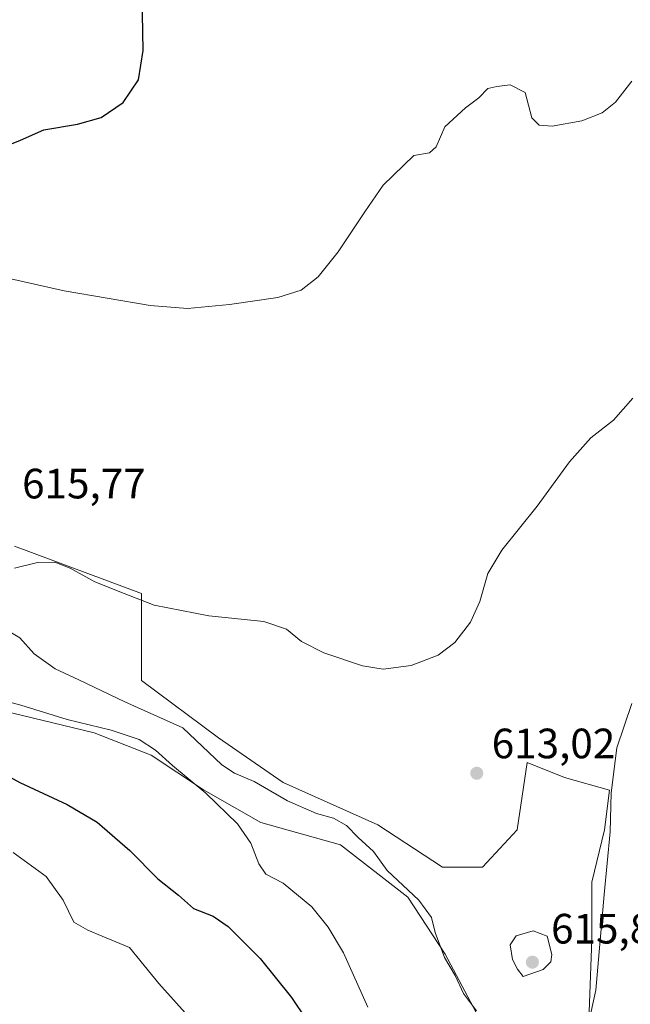
# Model space of a CAD drawing. Units: metres. Extents: x 576902 to 580353, y 4714978 to 4717330.
# Drawn here: x 578244 to 578388, y 4716883 to 4717116 of the extents above; entities that cross this region are included whole.
import ezdxf

# ---------------------------------------------------------------- set-up
doc = ezdxf.new("R2010")
doc.units = ezdxf.units.M
doc.header["$MEASUREMENT"] = 0
for name, color, linetype, lineweight in [('Cultivos herbáceos CxS', 92, 'Continuous', 0), ('Curva de nivel maestra', 30, 'Continuous', 30), ('Curva de nivel normal', 30, 'Continuous', 0), ('Matorral CxS', 135, 'Continuous', 0), ('Punto de cota en terreno', 7, 'Continuous', 0), ('Rótulo de punto de cota en terreno', 7, 'Continuous', 0), ('Suelo desnudo CxS', 253, 'Continuous', 0)]:
    doc.layers.add(name, color=color, linetype=linetype, lineweight=lineweight)
doc.styles.add('Style-Arial', font='txt')

# ---------------------------------------------------------------- blocks, each defined once
blk = doc.blocks.new('*U13')
at = {"layer": 'Cultivos herbáceos CxS', "color": 92, "linetype": 'Continuous', "lineweight": 0}
for points in [[(578377.8855, 4716868.428500001, 609.9453000000067), (578379.0608999999, 4716898.395500001, 611.8643000000011), (578379.0610999997, 4716911.910499999, 611.3500000000058), (578381.9999000002, 4716924.249700001, 610.8061000000016), (578383.1749999998, 4716933.6503, 610.8763000000035), (578372.5985000003, 4716936.5887, 613.1465000000027), (578363.7852999996, 4716940.1141, 613.3681999999973), (578361.4342999998, 4716924.2501, 613.0565999999963), (578353.2067, 4716915.435500001, 612.9812999999995), (578343.8064000001, 4716915.435699999, 612.6968999999954), (578328.5295000002, 4716925.425100001, 612.1143000000011), (578306.2018999998, 4716935.4147, 611.4483000000037), (578290.9243000001, 4716945.9911, 611.5390999999945), (578272.7096999995, 4716959.505899999, 612.0736000000034), (578272.7099000001, 4716970.082900001, 613.1070000000036), (578272.7100999998, 4716980.0711, 615.8169999999955), (578242.7439000001, 4716991.235900001, 615.7173999999941)], [(578239.8051000005, 4716952.454700001, 604.2556000000042), (578261.5450999998, 4716947.1665, 605.1045000000013), (578275.0601000004, 4716941.8781, 605.136599999998), (578287.3991, 4716933.651699999, 605.5734999999986), (578300.9133000001, 4716926.013499999, 606.6346999999951), (578319.7165000001, 4716920.724300001, 608.6508000000031), (578335.5802999996, 4716908.384500001, 609.9355999999971), (578344.3937999997, 4716894.8705, 609.8672999999981), (578354.3825000003, 4716876.067299999, 609.4195000000036)]]:
    blk.add_polyline3d(points, dxfattribs=at)
blk = doc.blocks.new('5PATER')
at = {"layer": 'Suelo desnudo CxS', "linetype": 'Continuous', "lineweight": 0}
h = blk.add_hatch(color=51, dxfattribs=at)
edge = h.paths.add_edge_path()
edge.add_ellipse((0, 0), major_axis=(-0.1095731443231308, -0.1110710700762829), ratio=0.9994222409660322, start_angle=0, end_angle=360)

msp = doc.modelspace()

# ---------------------------------------------------------------- linework, layer by layer
at = {"layer": 'Cultivos herbáceos CxS', "color": 92, "linetype": 'Continuous', "lineweight": 0}
for points in [[(578377.8855, 4716868.428500001, 609.9453000000067), (578379.0608999999, 4716898.395500001, 611.8643000000011), (578379.0610999997, 4716911.910499999, 611.3500000000058), (578381.9999000002, 4716924.249700001, 610.8061000000016), (578383.1749999998, 4716933.6503, 610.8763000000035), (578372.5985000003, 4716936.5887, 613.1465000000027), (578363.7852999996, 4716940.1141, 613.3681999999973), (578361.4342999998, 4716924.2501, 613.0565999999963), (578353.2067, 4716915.435500001, 612.9812999999995), (578343.8064000001, 4716915.435699999, 612.6968999999954), (578328.5295000002, 4716925.425100001, 612.1143000000011), (578306.2018999998, 4716935.4147, 611.4483000000037), (578290.9243000001, 4716945.9911, 611.5390999999945), (578272.7096999995, 4716959.505899999, 612.0736000000034), (578272.7099000001, 4716970.082900001, 613.1070000000036), (578272.7100999998, 4716980.0711, 615.8169999999955), (578242.7439000001, 4716991.235900001, 615.7173999999941)], [(578239.8051000005, 4716952.454700001, 604.2556000000042), (578261.5450999998, 4716947.1665, 605.1045000000013), (578275.0601000004, 4716941.8781, 605.136599999998), (578287.3991, 4716933.651699999, 605.5734999999986), (578300.9133000001, 4716926.013499999, 606.6346999999951), (578319.7165000001, 4716920.724300001, 608.6508000000031), (578335.5802999996, 4716908.384500001, 609.9355999999971), (578344.3937999997, 4716894.8705, 609.8672999999981), (578354.3825000003, 4716876.067299999, 609.4195000000036)]]:
    msp.add_polyline3d(points, dxfattribs=at)
at = {"layer": 'Curva de nivel maestra', "color": 30, "linetype": 'Continuous', "lineweight": 30, "flags": 128}
for points, elevation in [([(578237.4699999997, 4717084.4001), (578244.1799999997, 4717087.0601), (578249.6600000003, 4717089.5001), (578257.6200000001, 4717090.850099999), (578263.25, 4717092.450099999), (578268.4400000004, 4717095.940099999), (578272.0199999996, 4717101.340100001), (578273.1600000003, 4717108.200099999), (578272.9000000004, 4717121.2601)], 625), ([(578235.9000000004, 4716939.800100001), (578244.0099999999, 4716935.4001), (578255.2000000002, 4716930.2501), (578262.3099999996, 4716926.020099999), (578270, 4716919.380100001), (578276.6200000001, 4716912.6801), (578281.4900000002, 4716908.850099999), (578285.0300000003, 4716905.700099999), (578289.6799999997, 4716903.9001), (578293.1699999999, 4716901.450099999), (578300.7699999996, 4716893.880100001), (578308.1200000001, 4716884.700099999), (578321.6699999999, 4716864.5101)], 600)]:
    msp.add_lwpolyline(points, dxfattribs=dict(at, elevation=elevation))
at = {"layer": 'Curva de nivel normal', "color": 30, "linetype": 'Continuous', "lineweight": 0, "flags": 128}
for points, elevation in [([(578238.7000000002, 4717055.030099999), (578254.4699999997, 4717051.4801), (578274.7999999998, 4717048.0001), (578283.5599999996, 4717047.3201), (578293.5199999996, 4717048.270099999), (578304.8899999997, 4717049.950099999), (578310.4600000001, 4717051.620100001), (578314.4600000001, 4717054.800100001), (578319.1299999999, 4717060.6801), (578325.4600000001, 4717070.1801), (578329.79, 4717076.4301), (578337.04, 4717083.4301), (578340.7100000001, 4717084.090100001), (578342.2599999999, 4717085.5101), (578344.3300000001, 4717090.1801), (578349.1799999997, 4717094.720100001), (578352.3600000005, 4717097.050100001), (578354.4600000001, 4717099.280099999), (578356.6399999997, 4717099.7401), (578359.7400000002, 4717100.120100001), (578363.2699999996, 4717098.3201), (578364.8700000001, 4717092.340100001), (578366.5700000003, 4717090.590100001), (578369.6299999999, 4717090.390100001), (578376.6900000004, 4717091.600099999), (578381.4600000001, 4717093.5101), (578384.5999999996, 4717096.040100001), (578388.4400000004, 4717100.960100001)], 620), ([(578242.7800000003, 4716986.0101), (578248.1799999997, 4716987.370100001), (578252.2999999998, 4716987.420100001), (578255.9400000004, 4716986.0001), (578261.7199999997, 4716982.770099999), (578268.6500000004, 4716980.030099999), (578275.7100000001, 4716977.2501), (578288.5999999996, 4716974.7301), (578301.6100000005, 4716973.4101), (578306.9500000002, 4716971.6601), (578310.54, 4716968.7401), (578315.79, 4716966.050100001), (578324.8700000001, 4716962.970100001), (578329.7800000003, 4716962.1801), (578336.3600000005, 4716963.050100001), (578342.75, 4716965.450099999), (578346.6799999997, 4716968.460100001), (578350.3799999999, 4716973.2601), (578352.5700000003, 4716978.190099999), (578354.4699999997, 4716984.7601), (578357.79, 4716990.3101), (578366.1299999999, 4717000.620100001), (578373.79, 4717011.120100001), (578378.79, 4717016.780099999), (578384.1299999999, 4717021.0001), (578388.7300000004, 4717026.140100001)], 615), ([(578238.6500000004, 4716972.7301), (578244.04, 4716969.550100001), (578247.4199999999, 4716965.8301), (578252.3300000001, 4716962.220100001), (578257.9199999999, 4716959.6501), (578268.7999999998, 4716954.5001), (578282.4600000001, 4716948.360099999), (578291.7000000002, 4716939.590100001), (578294.7000000002, 4716937.590100001), (578299.3099999996, 4716935.6801), (578307.2199999997, 4716931.110099999), (578314.0700000003, 4716928.130100001), (578318.0599999996, 4716926.9801), (578321.1200000001, 4716925.300100001), (578323.8799999999, 4716922.470100001), (578327.5199999996, 4716919.140100001), (578330.7100000001, 4716914.670100001), (578338.2199999997, 4716907.670100001), (578341.2199999997, 4716903.590100001), (578342.0700000003, 4716899.9901), (578344.2800000003, 4716894.130100001), (578346.7400000002, 4716889.8301), (578348.7599999999, 4716885.5701), (578351.7999999998, 4716881.4901)], 610), ([(578233.7999999998, 4716956.530099999), (578244.2300000004, 4716953.670100001), (578255.1600000003, 4716950.3101), (578265.5800000001, 4716947.8101), (578272.1799999997, 4716945.600099999), (578276.0199999996, 4716943.0801), (578280.0599999996, 4716939.450099999), (578287.9400000004, 4716932.880100001), (578295.4100000003, 4716925.6601), (578298.5700000003, 4716921.0801), (578300.4199999999, 4716916.210100001), (578302.0800000001, 4716913.8101), (578306.1600000003, 4716911.6601), (578312.9100000003, 4716906.030099999), (578316.7800000003, 4716901.270099999), (578320.4000000004, 4716895.190099999), (578326.1500000004, 4716882.420100001)], 605), ([(578377.4800000004, 4716874.9101), (578379.9500000002, 4716886.4301), (578381.9600000001, 4716908.9801), (578383.3399999999, 4716923.8101), (578383.5899999999, 4716932.9801), (578384.9400000004, 4716943.630100001), (578388.4600000001, 4716954.0601)], 610), ([(578242.4199999999, 4716918.860099999), (578250.25, 4716913.2601), (578254.2300000004, 4716907.6501), (578256.7400000002, 4716902.4101), (578260.1100000005, 4716900.5801), (578263.4800000004, 4716899.170100001), (578269.8899999997, 4716896.470100001), (578276.7999999998, 4716887.9801), (578289.9400000004, 4716873.300100001)], 595), ([(578365.1799999997, 4716900.370100001), (578361.1600000003, 4716899.200099999), (578359.7599999999, 4716897.090100001), (578360.2999999998, 4716893.6501), (578361.4500000002, 4716891.360099999), (578362.7800000003, 4716889.630100001), (578367.5499999998, 4716891.2401), (578369.3399999999, 4716893.090100001), (578369.5599999996, 4716894.8101), (578368.4600000001, 4716899.120100001), (578365.1799999997, 4716900.370100001)], 615)]:
    msp.add_lwpolyline(points, dxfattribs=dict(at, elevation=elevation))
at = {"layer": 'Matorral CxS', "color": 135, "linetype": 'Continuous', "lineweight": 0}
for points in [[(578242.7439000001, 4716991.235900001, 615.7173999999941), (578272.7100999998, 4716980.0711, 615.8169999999955), (578272.7099000001, 4716970.082900001, 613.1070000000036), (578272.7096999995, 4716959.505899999, 612.0736000000034), (578290.9243000001, 4716945.9911, 611.5390999999945), (578306.2018999998, 4716935.4147, 611.4483000000037), (578328.5295000002, 4716925.425100001, 612.1143000000011), (578343.8064000001, 4716915.435699999, 612.6968999999954), (578353.2067, 4716915.435500001, 612.9812999999995), (578361.4342999998, 4716924.2501, 613.0565999999963), (578363.7852999996, 4716940.1141, 613.3681999999973), (578372.5985000003, 4716936.5887, 613.1465000000027), (578383.1749999998, 4716933.6503, 610.8763000000035), (578381.9999000002, 4716924.249700001, 610.8061000000016), (578379.0610999997, 4716911.910499999, 611.3500000000058), (578379.0608999999, 4716898.395500001, 611.8643000000011), (578377.8855, 4716868.428500001, 609.9453000000067)], [(578377.8855, 4716868.428500001, 609.9453000000067), (578379.0608999999, 4716898.395500001, 611.8643000000011), (578379.0610999997, 4716911.910499999, 611.3500000000058), (578381.9999000002, 4716924.249700001, 610.8061000000016), (578383.1749999998, 4716933.6503, 610.8763000000035), (578372.5985000003, 4716936.5887, 613.1465000000027), (578363.7852999996, 4716940.1141, 613.3681999999973), (578361.4342999998, 4716924.2501, 613.0565999999963), (578353.2067, 4716915.435500001, 612.9812999999995), (578343.8064000001, 4716915.435699999, 612.6968999999954), (578328.5295000002, 4716925.425100001, 612.1143000000011), (578306.2018999998, 4716935.4147, 611.4483000000037), (578290.9243000001, 4716945.9911, 611.5390999999945), (578272.7096999995, 4716959.505899999, 612.0736000000034), (578272.7099000001, 4716970.082900001, 613.1070000000036), (578272.7100999998, 4716980.0711, 615.8169999999955), (578242.7439000001, 4716991.235900001, 615.7173999999941)], [(578354.3825000003, 4716876.067299999, 609.4195000000036), (578344.3937999997, 4716894.8705, 609.8672999999981), (578335.5802999996, 4716908.384500001, 609.9355999999971), (578319.7165000001, 4716920.724300001, 608.6508000000031), (578300.9133000001, 4716926.013499999, 606.6346999999951), (578287.3991, 4716933.651699999, 605.5734999999986), (578275.0601000004, 4716941.8781, 605.136599999998), (578261.5450999998, 4716947.1665, 605.1045000000013), (578239.8051000005, 4716952.454700001, 604.2556000000042)], [(578239.8051000005, 4716952.454700001, 604.2556000000042), (578261.5450999998, 4716947.1665, 605.1045000000013), (578275.0601000004, 4716941.8781, 605.136599999998), (578287.3991, 4716933.651699999, 605.5734999999986), (578300.9133000001, 4716926.013499999, 606.6346999999951), (578319.7165000001, 4716920.724300001, 608.6508000000031), (578335.5802999996, 4716908.384500001, 609.9355999999971), (578344.3937999997, 4716894.8705, 609.8672999999981), (578354.3825000003, 4716876.067299999, 609.4195000000036)]]:
    msp.add_polyline3d(points, dxfattribs=at)

# ---------------------------------------------------------------- block references
at = {"layer": 'Cultivos herbáceos CxS', "color": 92, "linetype": 'Continuous', "lineweight": 0}
msp.add_blockref('*U13', (0, 0), dxfattribs=at)
at = {"layer": 'Punto de cota en terreno', "color": 7, "linetype": 'Continuous', "lineweight": 0, "xscale": 10, "yscale": 10, "zscale": 10}
for p in [(578351.8700000001, 4716937.609999999, 613.0200000000041), (578365, 4716893, 615.8300000000017)]:
    msp.add_blockref('5PATER', p, dxfattribs=at)

# ---------------------------------------------------------------- texts
at = {"layer": 'Rótulo de punto de cota en terreno', "color": 7, "linetype": 'Continuous', "lineweight": 0, "style": 'Style-Arial'}
for s, p in [('615,77', (578244.5678000003, 4717002.4878)), ('613,02', (578355.3978000004, 4716941.137800001)), ('615,83', (578369.4096999997, 4716897.409700001))]:
    msp.add_text(s, height=7.000000000000002, dxfattribs=at).set_placement(p)

doc.saveas('drawing.dxf')
